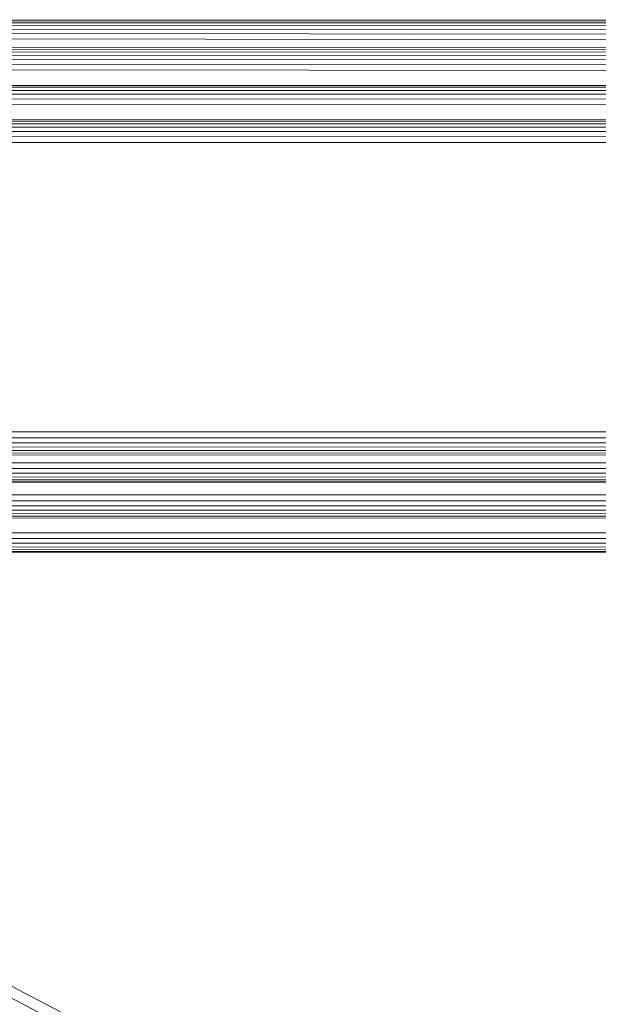
# Model space of a CAD drawing. Units: inches. Extents: x -10.8 to 12.6, y -9.3 to 13.4.
# Drawn here: x -6.9 to -6.1, y -6.8 to -5.5 of the extents above; entities that cross this region are included whole.
import ezdxf

# ---------------------------------------------------------------- set-up
doc = ezdxf.new("R2010")
doc.units = ezdxf.units.IN
doc.layers.add('JOE COCOON', color=7, linetype='Continuous', true_color=0xe1c657)

# ---------------------------------------------------------------- blocks, each defined once
blk = doc.blocks.new('A$C78a8a1b7')
at = {"color": 0, "linetype": 'Continuous', "lineweight": 0}
for p, q in [((-8.2911, -7.6654), (-6.186, -7.6664)), ((-8.3006, -7.6776), (-6.1928, -7.6792)), ((-6.1903, -7.674), (-8.2972, -7.6729)), ((-8.2944, -7.6692), (-6.1884, -7.6702)), ((-6.1869, -7.6676), (-8.2924, -7.6667)), ((-8.3097, -7.6908), (-6.1995, -7.6932)), ((-6.1959, -7.6855), (-8.3048, -7.6836)), ((-6.1819, -7.7062), (-8.2856, -7.7053)), ((-8.2846, -7.7029), (-6.1811, -7.7038)), ((-8.2935, -7.7186), (-6.1875, -7.7201)), ((-6.1851, -7.7143), (-8.2901, -7.7132)), ((-8.2875, -7.7087), (-6.1832, -7.7097)), ((-6.1905, -7.7269), (-8.2975, -7.7249)), ((-8.3025, -7.7324), (-6.194, -7.7348)), ((-7.979, -7.7542), (-5.9521, -7.7532)), ((-5.952, -7.7543), (-7.9786, -7.7552)), ((-7.9781, -7.7575), (-5.9519, -7.7568)), ((-5.952, -7.7721), (-7.9786, -7.7726)), ((-7.9781, -7.7662), (-5.9519, -7.7656)), ((-5.9518, -7.7605), (-7.9778, -7.7611)), ((-7.979, -7.7802), (-5.9521, -7.7798)), ((-7.979, -7.8002), (-5.9521, -7.7993)), ((-5.952, -7.8018), (-7.9786, -7.8026)), ((-7.9781, -7.8061), (-5.9519, -7.8054)), ((-5.9518, -7.8101), (-7.9778, -7.8106)), ((-5.952, -7.823), (-7.9786, -7.8233)), ((-7.9781, -7.8164), (-5.9519, -7.816)), ((-7.979, -7.8312), (-5.9521, -7.831)), ((-8.838, -8.2217), (-6.594, -8.2217)), ((-8.8567, -8.236), (-6.609, -8.2366)), ((-6.6021, -8.2297), (-8.8481, -8.2293)), ((-6.6219, -8.2506), (-8.8727, -8.2496)), ((-8.869, -8.2461), (-6.6189, -8.247)), ((-6.6146, -8.2424), (-8.8637, -8.2415)), ((-8.8749, -8.2521), (-6.6237, -8.253)), ((-8.8308, -8.2633), (-6.5886, -8.2633)), ((-8.8496, -8.2769), (-6.6036, -8.2775)), ((-6.5967, -8.2711), (-8.8409, -8.2707)), ((-8.8683, -8.2895), (-6.6188, -8.2904)), ((-6.6169, -8.2891), (-8.866, -8.2882)), ((-8.8621, -8.2857), (-6.6137, -8.2865)), ((-6.6093, -8.2827), (-8.8567, -8.2819)), ((-7.979, -8.3066), (-5.9521, -8.3067)), ((-5.952, -8.3148), (-7.9786, -8.3145)), ((-7.9781, -8.3214), (-5.9519, -8.3218)), ((-5.9518, -8.3276), (-7.9778, -8.3272)), ((-7.979, -8.3376), (-5.9521, -8.3385)), ((-5.952, -8.3359), (-7.9786, -8.3351)), ((-7.9781, -8.3317), (-5.9519, -8.3323)), ((-7.979, -8.3576), (-5.9521, -8.3579)), ((-5.952, -8.3657), (-7.9786, -8.3652)), ((-5.952, -8.3834), (-7.9786, -8.3825)), ((-7.9781, -8.3716), (-5.9519, -8.3721)), ((-7.9781, -8.3803), (-5.9519, -8.381)), ((-5.9518, -8.3773), (-7.9778, -8.3767)), ((-7.979, -8.3836), (-5.9521, -8.3845)), ((-7.9739, -8.8437), (-6.8927, -9.4089)), ((-6.909, -9.4169), (-7.9953, -8.8488))]:
    blk.add_line(p, q, dxfattribs=at)

msp = doc.modelspace()

# ---------------------------------------------------------------- block references
at = {"layer": 'JOE COCOON'}
msp.add_blockref('A$C78a8a1b7', (0.808, 2.2073), dxfattribs=at)

doc.saveas('drawing.dxf')
